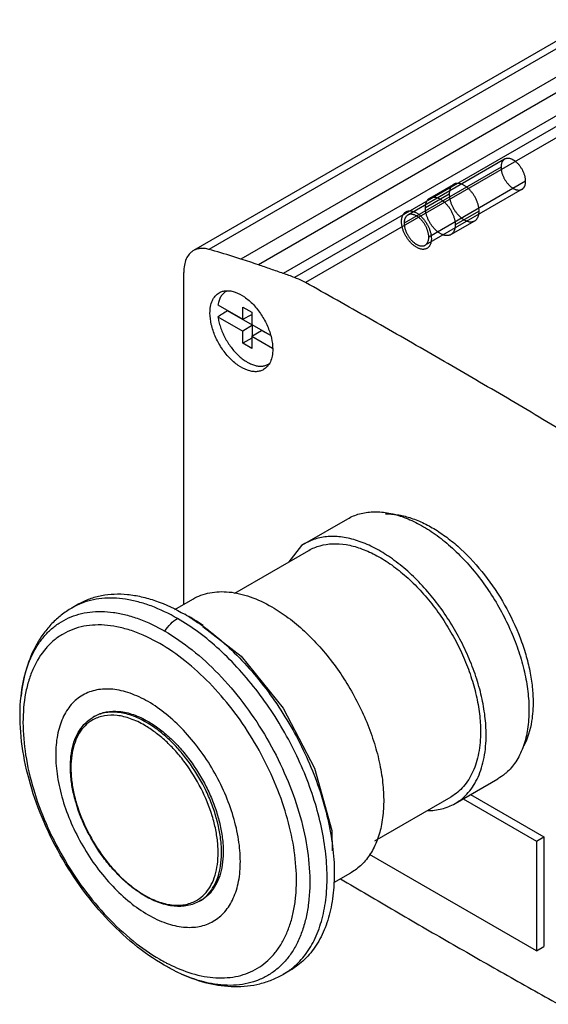
# Model space of a CAD drawing. Units: millimetres. Extents: x 15 to 115, y 42 to 139.
# Drawn here: x 15 to 65, y 46 to 139 of the extents above; entities that cross this region are included whole.
import ezdxf

# ---------------------------------------------------------------- set-up
doc = ezdxf.new("R2010")
doc.units = ezdxf.units.MM
doc.header["$LTSCALE"] = 11.816815
doc.layers.get('0').update_dxf_attribs({"linetype": 'CONTINUOUS'})

msp = doc.modelspace()

# ---------------------------------------------------------------- linework, layer by layer
at = {"color": 7, "linetype": 'Continuous'}
for p, q in [((69.087, 139.054), (31.328, 117.253)), ((70.542, 139.169), (32.783, 117.369)), ((73.594, 138.25), (35.834, 116.45)), ((75.254, 137.699), (37.495, 115.899)), ((77.603, 136.88), (39.843, 115.079)), ((78.68, 136.492), (40.921, 114.692)), ((79.71, 136.016), (41.951, 114.216)), ((60.854, 125.93), (51.661, 120.623)), ((60.512, 125.175), (51.32, 119.868)), ((62.846, 123.828), (53.653, 118.52)), ((53.749, 122.232), (56.012, 123.539)), ((62.504, 123.072), (53.311, 117.765)), ((55.598, 122.623), (53.335, 121.317)), ((58.426, 120.99), (56.163, 119.684)), ((55.749, 118.768), (58.012, 120.075)), ((30.409, 83.678), (30.409, 112.793)), ((33.65, 112.103), (36.011, 110.74)), ((36.93, 110.172), (34.564, 111.538)), ((36.011, 110.74), (36.011, 111.886)), ((36.011, 111.886), (36.859, 111.397)), ((36.859, 111.397), (36.859, 110.25)), ((33.65, 110.967), (36.011, 109.604)), ((36.011, 110.74), (36.859, 111.195)), ((36.93, 110.172), (36.011, 109.604)), ((36.011, 108.457), (36.011, 109.604)), ((36.859, 110.25), (38.584, 109.254)), ((36.859, 109.114), (37.779, 109.682)), ((36.93, 109.158), (36.93, 110.172)), ((38.592, 109.212), (37.779, 109.682)), ((36.859, 108.947), (36.011, 108.457)), ((36.859, 107.967), (36.011, 108.457)), ((36.859, 109.114), (36.859, 107.967)), ((36.859, 109.114), (38.829, 107.977)), ((41.897, 89.445), (45.963, 91.792)), ((35.253, 84.743), (42.272, 88.795)), ((29.548, 83.181), (31.269, 84.175)), ((20.458, 83.72), (19.771, 83.323)), ((19.783, 83.33), (19.773, 83.321)), ((14.923, 74.507), (14.965, 74.965)), ((21.968, 73.062), (21.81, 72.97)), ((56.147, 64.763), (60.213, 67.11)), ((57.615, 65.61), (64.578, 61.59)), ((48.522, 61.227), (55.772, 65.412)), ((56.908, 65.202), (63.871, 61.182)), ((63.871, 61.182), (64.578, 61.59)), ((63.871, 61.182), (63.871, 50.772)), ((64.578, 61.59), (64.578, 51.18)), ((63.871, 50.772), (48.019, 59.923)), ((44.641, 57.254), (46.269, 58.194)), ((32.058, 55.585), (31.9, 55.494)), ((63.871, 50.772), (64.578, 51.18)), ((30.203, 48.569), (29.787, 48.761)), ((40.533, 48.949), (39.846, 48.552)), ((39.845, 48.555), (39.858, 48.559))]:
    msp.add_line(p, q, dxfattribs=at)
for points in [[(41.897, 89.444), (41.579, 89.244), (40.376, 87.701)], [(32.215, 81.569), (35.853, 78.74), (39.838, 73.825), (42.81, 68.118), (44.458, 62.204), (44.495, 60.261)]]:
    msp.add_lwpolyline(points, dxfattribs=at)
for centre, radius, start, end in [((17.708, 51.841), 67.001, 69.72888, 70.70836), ((35.103, 112.235), 1.335, 119.99931, 121.12168), ((39.203, 112.149), 4.679, 187.01478, 187.50739), ((37.766, 107.621), 1.338, 300.00275, 304.87624), ((23.136, 77.492), 6.732, 113.57041, 119.86646), ((23.163, 77.431), 6.799, 112.37724, 113.57434), ((20.753, 65.855), 19.481, 57.56758, 59.99247), ((22.218, 66.689), 18.053, 59.99555, 61.25213), ((23.384, 69.84), 3.288, 118.04003, 120.91414), ((31.277, 64.025), 9.193, 240.00003, 240.50115), ((29.977, 58.421), 3.287, 300.91536, 302.05202), ((36.54, 64.554), 16.828, 239.99445, 242.23905), ((35.117, 61.581), 13.53, 247.57112, 249.19853), ((36.496, 54.354), 6.7, 300.12124, 304.09836), ((36.473, 54.388), 6.741, 304.10004, 306.45064), ((36.438, 54.435), 6.8, 306.45007, 308.06774)]:
    msp.add_arc(centre, radius, start, end, dxfattribs=at)
for centre, major_axis, ratio, start_param, end_param in [((53.972, 12.273), (-58.785, 101.842), 0.577357, -0.585782, -0.565363), ((50.516, 118.056), (81.031, 49.995), 0.030199, 1.750297, 1.76181)]:
    msp.add_ellipse(centre, major_axis=major_axis, ratio=ratio, start_param=start_param, end_param=end_param, dxfattribs=at)
for points, knots in [([(62.846, 123.828), (62.846, 123.863), (62.843, 123.937), (62.832, 124.048), (62.814, 124.162), (62.789, 124.278), (62.757, 124.395), (62.719, 124.514), (62.674, 124.632), (62.623, 124.749), (62.567, 124.864), (62.505, 124.978), (62.437, 125.088), (62.366, 125.195), (62.29, 125.298), (62.21, 125.396), (62.127, 125.488), (62.041, 125.574), (61.953, 125.654), (61.863, 125.727), (61.772, 125.792), (61.681, 125.849), (61.589, 125.898), (61.498, 125.938), (61.408, 125.969), (61.32, 125.992), (61.234, 126.005), (61.15, 126.009), (61.07, 126.003), (60.993, 125.989), (60.921, 125.965), (60.853, 125.932), (60.79, 125.889), (60.733, 125.839), (60.682, 125.78), (60.637, 125.713), (60.599, 125.638), (60.567, 125.557), (60.543, 125.47), (60.525, 125.376), (60.514, 125.277), (60.512, 125.209), (60.512, 125.175)], [0, 0, 0, 0, 0.025917, 0.052784, 0.080533, 0.109085, 0.138347, 0.168215, 0.198578, 0.229317, 0.260311, 0.291432, 0.322553, 0.353547, 0.384286, 0.414649, 0.444517, 0.473778, 0.50233, 0.530079, 0.556945, 0.582863, 0.607782, 0.631676, 0.654538, 0.67639, 0.697281, 0.717297, 0.736553, 0.755202, 0.773426, 0.791431, 0.809435, 0.827659, 0.846308, 0.865565, 0.88558, 0.906472, 0.928324, 0.951186, 0.97508, 1, 1, 1, 1]), ([(60.512, 125.175), (60.512, 125.139), (60.515, 125.066), (60.526, 124.954), (60.543, 124.84), (60.568, 124.724), (60.6, 124.607), (60.639, 124.489), (60.683, 124.371), (60.734, 124.253), (60.791, 124.138), (60.853, 124.024), (60.92, 123.914), (60.992, 123.807), (61.068, 123.704), (61.148, 123.606), (61.231, 123.514), (61.317, 123.428), (61.405, 123.348), (61.495, 123.276), (61.586, 123.211), (61.677, 123.154), (61.769, 123.105), (61.86, 123.064), (61.949, 123.033), (62.038, 123.011), (62.124, 122.997), (62.207, 122.993), (62.288, 122.999), (62.364, 123.013), (62.437, 123.038), (62.505, 123.071), (62.567, 123.113), (62.624, 123.164), (62.675, 123.223), (62.72, 123.289), (62.759, 123.364), (62.79, 123.445), (62.815, 123.533), (62.833, 123.626), (62.843, 123.725), (62.846, 123.793), (62.846, 123.828)], [0, 0, 0, 0, 0.025917, 0.052784, 0.080533, 0.109085, 0.138347, 0.168215, 0.198578, 0.229317, 0.260311, 0.291432, 0.322553, 0.353547, 0.384286, 0.414649, 0.444517, 0.473778, 0.50233, 0.530079, 0.556945, 0.582863, 0.607782, 0.631676, 0.654538, 0.67639, 0.697281, 0.717297, 0.736553, 0.755202, 0.773426, 0.791431, 0.809435, 0.827659, 0.846308, 0.865565, 0.88558, 0.906472, 0.928324, 0.951186, 0.97508, 1, 1, 1, 1]), ([(58.426, 120.99), (58.426, 121.032), (58.423, 121.116), (58.411, 121.244), (58.392, 121.375), (58.364, 121.509), (58.329, 121.644), (58.287, 121.781), (58.237, 121.917), (58.181, 122.053), (58.118, 122.187), (58.05, 122.319), (57.975, 122.449), (57.895, 122.575), (57.81, 122.696), (57.72, 122.813), (57.627, 122.924), (57.53, 123.029), (57.43, 123.127), (57.328, 123.217), (57.225, 123.3), (57.12, 123.374), (57.014, 123.44), (56.908, 123.497), (56.803, 123.544), (56.699, 123.581), (56.597, 123.609), (56.497, 123.627), (56.4, 123.634), (56.306, 123.631), (56.216, 123.618), (56.13, 123.594), (56.049, 123.561), (55.974, 123.517), (55.905, 123.464), (55.842, 123.402), (55.785, 123.33), (55.736, 123.251), (55.693, 123.163), (55.659, 123.067), (55.631, 122.965), (55.612, 122.856), (55.6, 122.741), (55.598, 122.663), (55.598, 122.623)], [0, 0, 0, 0, 0.024661, 0.050185, 0.076517, 0.103588, 0.131319, 0.159624, 0.188407, 0.217568, 0.247002, 0.276601, 0.306255, 0.335855, 0.365289, 0.394449, 0.423232, 0.451537, 0.479268, 0.506338, 0.53267, 0.558194, 0.582855, 0.606611, 0.629437, 0.651327, 0.672296, 0.692383, 0.711654, 0.730203, 0.748152, 0.76565, 0.782866, 0.799987, 0.817204, 0.834701, 0.85265, 0.871199, 0.890471, 0.910558, 0.931527, 0.953417, 0.976244, 1, 1, 1, 1]), ([(55.598, 122.623), (55.598, 122.582), (55.601, 122.497), (55.612, 122.369), (55.632, 122.238), (55.66, 122.104), (55.695, 121.969), (55.737, 121.833), (55.786, 121.696), (55.843, 121.561), (55.905, 121.426), (55.974, 121.294), (56.049, 121.164), (56.129, 121.039), (56.214, 120.917), (56.304, 120.801), (56.397, 120.69), (56.494, 120.585), (56.593, 120.487), (56.696, 120.396), (56.799, 120.313), (56.904, 120.239), (57.01, 120.173), (57.116, 120.117), (57.221, 120.07), (57.325, 120.032), (57.427, 120.004), (57.527, 119.987), (57.624, 119.979), (57.718, 119.982), (57.808, 119.996), (57.894, 120.019), (57.975, 120.053), (58.05, 120.096), (58.119, 120.149), (58.182, 120.212), (58.239, 120.283), (58.288, 120.363), (58.33, 120.451), (58.365, 120.546), (58.392, 120.649), (58.412, 120.757), (58.424, 120.872), (58.426, 120.95), (58.426, 120.99)], [0, 0, 0, 0, 0.024661, 0.050185, 0.076517, 0.103588, 0.131319, 0.159624, 0.188407, 0.217568, 0.247002, 0.276601, 0.306255, 0.335855, 0.365289, 0.394449, 0.423232, 0.451537, 0.479268, 0.506338, 0.53267, 0.558194, 0.582855, 0.606611, 0.629437, 0.651327, 0.672296, 0.692383, 0.711654, 0.730203, 0.748152, 0.76565, 0.782866, 0.799987, 0.817204, 0.834701, 0.85265, 0.871199, 0.890471, 0.910558, 0.931527, 0.953417, 0.976244, 1, 1, 1, 1]), ([(53.335, 121.317), (53.335, 121.357), (53.337, 121.435), (53.349, 121.55), (53.369, 121.659), (53.396, 121.761), (53.431, 121.856), (53.473, 121.944), (53.522, 122.024), (53.579, 122.095), (53.642, 122.158), (53.711, 122.211), (53.787, 122.254), (53.867, 122.288), (53.953, 122.311), (54.043, 122.325), (54.137, 122.328), (54.234, 122.32), (54.334, 122.303), (54.436, 122.275), (54.54, 122.238), (54.646, 122.19), (54.751, 122.134), (54.857, 122.068), (54.962, 121.994), (55.066, 121.911), (55.168, 121.82), (55.267, 121.722), (55.364, 121.617), (55.458, 121.506), (55.547, 121.39), (55.632, 121.268), (55.712, 121.143), (55.787, 121.013), (55.856, 120.881), (55.919, 120.746), (55.975, 120.611), (56.024, 120.474), (56.066, 120.338), (56.101, 120.203), (56.129, 120.069), (56.149, 119.938), (56.161, 119.81), (56.163, 119.725), (56.163, 119.684)], [0, 0, 0, 0, 0.023756, 0.046583, 0.068473, 0.089442, 0.109529, 0.128801, 0.14735, 0.165299, 0.182796, 0.200013, 0.217134, 0.23435, 0.251848, 0.269797, 0.288346, 0.307617, 0.327704, 0.348673, 0.370563, 0.393389, 0.417145, 0.441806, 0.46733, 0.493662, 0.520732, 0.548463, 0.576768, 0.605551, 0.634711, 0.664145, 0.693745, 0.723399, 0.752998, 0.782432, 0.811593, 0.840376, 0.868681, 0.896412, 0.923483, 0.949815, 0.975339, 1, 1, 1, 1]), ([(51.072, 120.01), (51.072, 120.052), (51.075, 120.132), (51.087, 120.247), (51.107, 120.356), (51.134, 120.458), (51.169, 120.553), (51.212, 120.641), (51.262, 120.721), (51.318, 120.792), (51.382, 120.854), (51.451, 120.906), (51.526, 120.949), (51.606, 120.982), (51.692, 121.005), (51.782, 121.018), (51.875, 121.021), (51.972, 121.014), (52.072, 120.996), (52.174, 120.968), (52.278, 120.931), (52.383, 120.884), (52.489, 120.827), (52.594, 120.762), (52.699, 120.687), (52.802, 120.605), (52.904, 120.515), (53.003, 120.417), (53.1, 120.313), (53.193, 120.202), (53.283, 120.086), (53.367, 119.965), (53.447, 119.84), (53.522, 119.711), (53.591, 119.579), (53.653, 119.445), (53.71, 119.31), (53.76, 119.173), (53.802, 119.037), (53.838, 118.901), (53.865, 118.768), (53.885, 118.636), (53.898, 118.506), (53.901, 118.42), (53.901, 118.377)], [0, 0, 0, 0, 0.024519, 0.0475, 0.069284, 0.090169, 0.110239, 0.129532, 0.14808, 0.165981, 0.183395, 0.200527, 0.217565, 0.234711, 0.252147, 0.270064, 0.28859, 0.307826, 0.327863, 0.348794, 0.370665, 0.393467, 0.417189, 0.441805, 0.467272, 0.493537, 0.520517, 0.548135, 0.576347, 0.605063, 0.634155, 0.663483, 0.692967, 0.722486, 0.751953, 0.781269, 0.810399, 0.83926, 0.867684, 0.895477, 0.922517, 0.948778, 0.974511, 1, 1, 1, 1]), ([(53.653, 118.52), (53.653, 118.556), (53.651, 118.63), (53.64, 118.741), (53.622, 118.855), (53.597, 118.971), (53.565, 119.088), (53.527, 119.207), (53.482, 119.325), (53.431, 119.442), (53.374, 119.557), (53.312, 119.671), (53.245, 119.781), (53.173, 119.888), (53.097, 119.991), (53.017, 120.089), (52.934, 120.181), (52.848, 120.267), (52.76, 120.347), (52.671, 120.419), (52.58, 120.484), (52.488, 120.542), (52.397, 120.59), (52.306, 120.631), (52.216, 120.662), (52.128, 120.684), (52.042, 120.698), (51.958, 120.702), (51.878, 120.696), (51.801, 120.682), (51.729, 120.658), (51.661, 120.624), (51.598, 120.582), (51.541, 120.532), (51.49, 120.473), (51.445, 120.406), (51.407, 120.331), (51.375, 120.25), (51.35, 120.163), (51.333, 120.069), (51.322, 119.97), (51.32, 119.902), (51.32, 119.868)], [0, 0, 0, 0, 0.025916, 0.052792, 0.080546, 0.109074, 0.138359, 0.168253, 0.198639, 0.229357, 0.26033, 0.29147, 0.322611, 0.353607, 0.38432, 0.414684, 0.444556, 0.473808, 0.50234, 0.530085, 0.556951, 0.582864, 0.607774, 0.631657, 0.654505, 0.676336, 0.697215, 0.717227, 0.736486, 0.755131, 0.773365, 0.791382, 0.809396, 0.827609, 0.846246, 0.865516, 0.885544, 0.906447, 0.928272, 0.951134, 0.975046, 1, 1, 1, 1]), ([(56.163, 119.684), (56.163, 119.644), (56.161, 119.566), (56.149, 119.451), (56.13, 119.342), (56.103, 119.24), (56.068, 119.144), (56.025, 119.056), (55.976, 118.977), (55.92, 118.905), (55.856, 118.843), (55.787, 118.79), (55.712, 118.746), (55.631, 118.713), (55.545, 118.689), (55.455, 118.676), (55.362, 118.673), (55.264, 118.68), (55.164, 118.698), (55.062, 118.726), (54.958, 118.763), (54.853, 118.81), (54.747, 118.867), (54.642, 118.933), (54.537, 119.007), (54.433, 119.09), (54.331, 119.18), (54.231, 119.278), (54.134, 119.383), (54.041, 119.494), (53.951, 119.611), (53.866, 119.732), (53.786, 119.858), (53.712, 119.988), (53.643, 120.12), (53.58, 120.254), (53.524, 120.39), (53.474, 120.526), (53.432, 120.663), (53.397, 120.798), (53.369, 120.932), (53.35, 121.063), (53.338, 121.191), (53.335, 121.275), (53.335, 121.317)], [0, 0, 0, 0, 0.023756, 0.046583, 0.068473, 0.089442, 0.109529, 0.128801, 0.14735, 0.165299, 0.182796, 0.200013, 0.217134, 0.23435, 0.251848, 0.269797, 0.288346, 0.307617, 0.327704, 0.348673, 0.370563, 0.393389, 0.417145, 0.441806, 0.46733, 0.493662, 0.520732, 0.548463, 0.576768, 0.605551, 0.634711, 0.664145, 0.693745, 0.723399, 0.752998, 0.782432, 0.811593, 0.840376, 0.868681, 0.896412, 0.923483, 0.949815, 0.975339, 1, 1, 1, 1]), ([(53.901, 118.377), (53.901, 118.336), (53.898, 118.256), (53.886, 118.14), (53.866, 118.032), (53.839, 117.93), (53.803, 117.835), (53.761, 117.747), (53.711, 117.667), (53.655, 117.596), (53.591, 117.534), (53.522, 117.482), (53.447, 117.439), (53.367, 117.406), (53.281, 117.383), (53.191, 117.37), (53.098, 117.367), (53.001, 117.374), (52.901, 117.392), (52.799, 117.419), (52.695, 117.457), (52.59, 117.504), (52.484, 117.561), (52.379, 117.626), (52.274, 117.701), (52.171, 117.783), (52.069, 117.873), (51.969, 117.971), (51.873, 118.075), (51.78, 118.186), (51.69, 118.302), (51.606, 118.423), (51.526, 118.548), (51.451, 118.677), (51.382, 118.809), (51.319, 118.943), (51.263, 119.078), (51.213, 119.215), (51.171, 119.351), (51.135, 119.487), (51.108, 119.62), (51.088, 119.752), (51.075, 119.881), (51.072, 119.968), (51.072, 120.01)], [0, 0, 0, 0, 0.024519, 0.0475, 0.069284, 0.090169, 0.110239, 0.129532, 0.14808, 0.165981, 0.183395, 0.200527, 0.217565, 0.234711, 0.252147, 0.270064, 0.28859, 0.307826, 0.327863, 0.348794, 0.370665, 0.393467, 0.417189, 0.441805, 0.467272, 0.493537, 0.520517, 0.548135, 0.576347, 0.605063, 0.634155, 0.663483, 0.692967, 0.722486, 0.751953, 0.781269, 0.810399, 0.83926, 0.867684, 0.895477, 0.922517, 0.948778, 0.974511, 1, 1, 1, 1]), ([(51.32, 119.868), (51.32, 119.832), (51.322, 119.758), (51.333, 119.647), (51.351, 119.533), (51.376, 119.417), (51.408, 119.3), (51.446, 119.181), (51.491, 119.063), (51.542, 118.946), (51.599, 118.83), (51.661, 118.717), (51.728, 118.606), (51.8, 118.499), (51.876, 118.397), (51.956, 118.299), (52.039, 118.207), (52.125, 118.121), (52.213, 118.041), (52.302, 117.969), (52.393, 117.903), (52.485, 117.846), (52.576, 117.798), (52.667, 117.757), (52.757, 117.726), (52.845, 117.703), (52.931, 117.69), (53.015, 117.686), (53.095, 117.692), (53.172, 117.706), (53.244, 117.73), (53.312, 117.763), (53.375, 117.805), (53.432, 117.856), (53.483, 117.915), (53.528, 117.982), (53.566, 118.056), (53.598, 118.138), (53.623, 118.225), (53.64, 118.319), (53.651, 118.418), (53.653, 118.486), (53.653, 118.52)], [0, 0, 0, 0, 0.025916, 0.052792, 0.080546, 0.109074, 0.138359, 0.168253, 0.198639, 0.229357, 0.26033, 0.29147, 0.322611, 0.353607, 0.38432, 0.414684, 0.444556, 0.473808, 0.50234, 0.530085, 0.556951, 0.582864, 0.607774, 0.631657, 0.654505, 0.676336, 0.697215, 0.717227, 0.736486, 0.755131, 0.773365, 0.791382, 0.809396, 0.827609, 0.846246, 0.865516, 0.885544, 0.906447, 0.928272, 0.951134, 0.975046, 1, 1, 1, 1]), ([(31.328, 117.254), (31.254, 117.211), (31.112, 117.112), (30.858, 116.86), (30.607, 116.447), (30.435, 115.849), (30.402, 115.414), (30.403, 115.185)], [0, 0, 0, 0, 0.107967, 0.218014, 0.450875, 0.710142, 1, 1, 1, 1]), ([(32.783, 117.369), (32.652, 117.406), (32.392, 117.46), (32.006, 117.47), (31.647, 117.405), (31.428, 117.311), (31.328, 117.254)], [0, 0, 0, 0, 0.273772, 0.528449, 0.768247, 1, 1, 1, 1]), ([(35.834, 116.45), (35.58, 116.531), (34.566, 116.85), (33.548, 117.152), (32.783, 117.369)], [0, 0, 0, 0, 0.251599, 1, 1, 1, 1]), ([(39.843, 115.079), (39.452, 115.217), (38.67, 115.492), (37.886, 115.765), (37.495, 115.899)], [0, 0, 0, 0, 0.500463, 1, 1, 1, 1]), ([(30.409, 112.793), (30.409, 112.993), (30.408, 113.341), (30.407, 113.839), (30.409, 114.437), (30.405, 114.885), (30.403, 115.185)], [0, 0, 0, 0, 0.24996, 0.437275, 0.624475, 1, 1, 1, 1]), ([(41.951, 114.216), (41.865, 114.263), (41.531, 114.441), (41.184, 114.595), (40.921, 114.692)], [0, 0, 0, 0, 0.258227, 1, 1, 1, 1]), ([(65.992, 100.336), (63.995, 101.531), (59.995, 103.896), (53.983, 107.393), (47.974, 110.836), (43.96, 113.099), (41.951, 114.216)], [0, 0, 0, 0, 0.251582, 0.502065, 0.751587, 1, 1, 1, 1]), ([(32.892, 111.319), (32.892, 111.533), (32.924, 111.939), (33.089, 112.496), (33.365, 112.948), (33.625, 113.167), (33.764, 113.247)], [0, 0, 0, 0, 0.289746, 0.549079, 0.782222, 1, 1, 1, 1]), ([(34.413, 113.378), (34.363, 113.348), (34.267, 113.281), (34.091, 113.121), (33.902, 112.87), (33.739, 112.509), (33.673, 112.243), (33.65, 112.103)], [0, 0, 0, 0, 0.11324, 0.227924, 0.465728, 0.721542, 1, 1, 1, 1]), ([(33.764, 113.247), (33.868, 113.307), (34.097, 113.402), (34.474, 113.457), (34.88, 113.428), (35.47, 113.271), (36.223, 112.859), (37.056, 112.122), (37.792, 111.18), (38.371, 110.109), (38.747, 108.998), (38.847, 108.241), (38.847, 107.881)], [0, 0, 0, 0, 0.042858, 0.087487, 0.135319, 0.187285, 0.304545, 0.438212, 0.582556, 0.729716, 0.871306, 1, 1, 1, 1]), ([(37.975, 105.953), (37.871, 105.893), (37.642, 105.798), (37.265, 105.743), (36.859, 105.773), (36.27, 105.93), (35.516, 106.342), (34.683, 107.079), (33.948, 108.021), (33.368, 109.091), (32.993, 110.203), (32.892, 110.959), (32.892, 111.319)], [0, 0, 0, 0, 0.042858, 0.087487, 0.135319, 0.187285, 0.304545, 0.438212, 0.582556, 0.729716, 0.871306, 1, 1, 1, 1]), ([(33.65, 110.967), (33.673, 110.804), (33.737, 110.473), (33.88, 109.979), (34.07, 109.483), (34.381, 108.834), (34.767, 108.222), (35.217, 107.671), (35.574, 107.302), (35.948, 106.981), (36.33, 106.714), (36.715, 106.505), (37.095, 106.36), (37.464, 106.28), (37.817, 106.268), (38.145, 106.325), (38.344, 106.41), (38.435, 106.463)], [0, 0, 0, 0, 0.066911, 0.136773, 0.208795, 0.282154, 0.429152, 0.501103, 0.570844, 0.637624, 0.700822, 0.759995, 0.814938, 0.865742, 0.912869, 0.957197, 1, 1, 1, 1]), ([(38.847, 107.881), (38.847, 107.668), (38.815, 107.262), (38.651, 106.704), (38.374, 106.252), (38.114, 106.033), (37.975, 105.953)], [0, 0, 0, 0, 0.289746, 0.549079, 0.782222, 1, 1, 1, 1]), ([(45.963, 91.792), (46.314, 91.995), (47.088, 92.317), (48.367, 92.504), (49.74, 92.403), (51.176, 92.021), (52.649, 91.371), (54.127, 90.466), (55.583, 89.327), (56.984, 87.977), (58.302, 86.446), (59.508, 84.765), (60.578, 82.971), (61.488, 81.102), (62.218, 79.198), (62.754, 77.299), (63.084, 75.446), (63.164, 74.225), (63.164, 73.634)], [0, 0, 0, 0, 0.042815, 0.087398, 0.135182, 0.187091, 0.243537, 0.304495, 0.369593, 0.4382, 0.509497, 0.582533, 0.656276, 0.729663, 0.801652, 0.871251, 0.937613, 1, 1, 1, 1]), ([(49.545, 92.256), (49.92, 92.265), (50.701, 92.208), (51.883, 91.922), (53.097, 91.441), (54.322, 90.772), (55.541, 89.927), (57.162, 88.557), (59.037, 86.493), (60.927, 83.653), (62.152, 81.062), (62.869, 78.935), (63.258, 77.37), (63.496, 75.846), (63.553, 74.843), (63.553, 74.356)], [0, 0, 0, 0, 0.045791, 0.094993, 0.147947, 0.204707, 0.265089, 0.328724, 0.463483, 0.603884, 0.743894, 0.811915, 0.877646, 0.940519, 1, 1, 1, 1]), ([(59.098, 71.286), (59.098, 71.877), (59.018, 73.098), (58.689, 74.952), (58.153, 76.851), (57.422, 78.755), (56.512, 80.624), (55.443, 82.418), (54.236, 84.098), (52.918, 85.63), (51.517, 86.979), (50.062, 88.118), (48.583, 89.023), (47.11, 89.674), (45.674, 90.056), (44.301, 90.157), (43.023, 89.969), (42.248, 89.647), (41.897, 89.445)], [0, 0, 0, 0, 0.062387, 0.128747, 0.198346, 0.270335, 0.343722, 0.417466, 0.490503, 0.561801, 0.63041, 0.695508, 0.756465, 0.812911, 0.86482, 0.912603, 0.957185, 1, 1, 1, 1]), ([(42.272, 88.795), (42.605, 88.987), (43.338, 89.292), (44.549, 89.47), (45.85, 89.374), (47.211, 89.012), (48.606, 88.396), (50.007, 87.539), (51.385, 86.459), (52.713, 85.181), (53.962, 83.73), (55.105, 82.138), (56.118, 80.439), (56.98, 78.668), (57.672, 76.864), (58.18, 75.065), (58.492, 73.309), (58.568, 72.152), (58.568, 71.592)], [0, 0, 0, 0, 0.042815, 0.087398, 0.135182, 0.187091, 0.243537, 0.304495, 0.369592, 0.4382, 0.509497, 0.582533, 0.656276, 0.729663, 0.801652, 0.871251, 0.937613, 1, 1, 1, 1]), ([(20.458, 83.72), (20.787, 83.91), (21.486, 84.237), (22.617, 84.549), (23.822, 84.684), (25.089, 84.64), (26.406, 84.419), (28.262, 83.878), (29.614, 83.234), (30.496, 82.725)], [0, 0, 0, 0, 0.108048, 0.218131, 0.332104, 0.451504, 0.577455, 0.710718, 1, 1, 1, 1]), ([(29.808, 82.328), (29.009, 82.79), (27.786, 83.383), (26.108, 83.92), (24.548, 84.249), (23.01, 84.312), (21.567, 84.068), (20.895, 83.85), (20.574, 83.718)], [0, 0, 0, 0, 0.286679, 0.419872, 0.546423, 0.781454, 0.892213, 1, 1, 1, 1]), ([(31.269, 84.175), (31.515, 84.317), (32.037, 84.561), (32.882, 84.795), (33.782, 84.895), (34.729, 84.862), (35.713, 84.697), (37.1, 84.293), (38.11, 83.812), (38.769, 83.432)], [0, 0, 0, 0, 0.108047, 0.21813, 0.332104, 0.451503, 0.577452, 0.710718, 1, 1, 1, 1]), ([(19.771, 83.323), (19.428, 83.125), (18.766, 82.677), (17.876, 81.87), (17.094, 80.941), (16.2, 79.547), (15.382, 77.554), (15.059, 75.847), (14.965, 74.965)], [0, 0, 0, 0, 0.118946, 0.238592, 0.359467, 0.481993, 0.734124, 1, 1, 1, 1]), ([(38.769, 83.432), (39.308, 83.121), (40.378, 82.405), (41.894, 81.129), (43.344, 79.641), (44.695, 77.973), (45.92, 76.16), (46.993, 74.241), (47.889, 72.256), (48.592, 70.249), (49.084, 68.261), (49.357, 66.335), (49.404, 64.511), (49.222, 62.826), (48.813, 61.315), (48.184, 60.011), (47.471, 59.111), (46.81, 58.538), (46.453, 58.3), (46.269, 58.194)], [0, 0, 0, 0, 0.062383, 0.128734, 0.198328, 0.27031, 0.343692, 0.41743, 0.490461, 0.561753, 0.630356, 0.695448, 0.7564, 0.812842, 0.864747, 0.912526, 0.957104, 0.978666, 1, 1, 1, 1]), ([(14.965, 74.965), (15.056, 75.819), (15.366, 77.435), (16.165, 79.286), (17.021, 80.506), (17.748, 81.275), (18.566, 81.91), (19.469, 82.406), (20.449, 82.757), (21.495, 82.962), (22.599, 83.018), (23.75, 82.926), (24.941, 82.688), (26.608, 82.166), (27.824, 81.579), (28.618, 81.121)], [0, 0, 0, 0, 0.138165, 0.262713, 0.320928, 0.377163, 0.4322, 0.48691, 0.54219, 0.598893, 0.657767, 0.71941, 0.784255, 0.852595, 1, 1, 1, 1]), ([(28.618, 81.121), (28.777, 81.374), (29.128, 81.827), (29.574, 82.193), (29.808, 82.328)], [0, 0, 0, 0, 0.525186, 1, 1, 1, 1]), ([(40.63, 49.082), (41.072, 49.428), (41.895, 50.257), (42.848, 51.792), (43.53, 53.605), (43.932, 55.659), (44.05, 57.913), (43.884, 60.323), (43.437, 62.845), (42.719, 65.427), (41.744, 68.019), (40.532, 70.569), (39.106, 73.027), (37.495, 75.344), (35.731, 77.474), (33.849, 79.375), (31.886, 81.008), (30.504, 81.927), (29.808, 82.328)], [0, 0, 0, 0, 0.043067, 0.088589, 0.137659, 0.190903, 0.248514, 0.310331, 0.375916, 0.444625, 0.51566, 0.58812, 0.661046, 0.733458, 0.804399, 0.872968, 0.938386, 1, 1, 1, 1]), ([(31.201, 82.298), (31.904, 81.851), (33.296, 80.844), (35.261, 79.083), (37.127, 77.062), (38.858, 74.821), (40.417, 72.407), (41.774, 69.868), (42.9, 67.258), (43.772, 64.628), (44.373, 62.032), (44.689, 59.524), (44.715, 57.153), (44.448, 54.966), (43.891, 53.006), (43.177, 51.571), (42.471, 50.593), (41.887, 49.953), (41.243, 49.399), (40.774, 49.088), (40.533, 48.949)], [0, 0, 0, 0, 0.063723, 0.131102, 0.201432, 0.273838, 0.347361, 0.420989, 0.493708, 0.564543, 0.6326, 0.697119, 0.757524, 0.813496, 0.865045, 0.912599, 0.935178, 0.957143, 0.978681, 1, 1, 1, 1]), ([(31.246, 82.322), (31.329, 82.274), (31.662, 82.078), (31.99, 81.872), (32.233, 81.711)], [0, 0, 0, 0, 0.247143, 1, 1, 1, 1]), ([(28.124, 79.949), (27.319, 80.414), (26.082, 81.002), (24.386, 81.497), (23.182, 81.699), (22.024, 81.739), (20.922, 81.616), (19.888, 81.33), (18.934, 80.883), (18.07, 80.28), (17.032, 79.259), (16.23, 77.953), (15.677, 76.468), (15.257, 74.752), (15.066, 72.359), (15.336, 69.297), (16.085, 66.076), (17.285, 62.815), (18.891, 59.634), (20.842, 56.653), (23.067, 53.983), (25.481, 51.725), (27.236, 50.495), (28.124, 49.982)], [0, 0, 0, 0, 0.060339, 0.088138, 0.114413, 0.13932, 0.163095, 0.186059, 0.208597, 0.231137, 0.254098, 0.302651, 0.328927, 0.356725, 0.417065, 0.483609, 0.55541, 0.630985, 0.708529, 0.786073, 0.861652, 0.933454, 1, 1, 1, 1]), ([(28.618, 81.121), (29.522, 80.598), (31.312, 79.353), (33.785, 77.074), (36.078, 74.384), (38.11, 71.376), (39.813, 68.154), (41.125, 64.831), (42.002, 61.522), (42.413, 58.341), (42.352, 55.822), (42.041, 53.98), (41.693, 52.733), (41.228, 51.596), (40.648, 50.579), (39.958, 49.693), (39.164, 48.946), (38.274, 48.347), (37.296, 47.901), (36.24, 47.614), (34.709, 47.44), (32.63, 47.654), (31.018, 48.208), (30.203, 48.57)], [0, 0, 0, 0, 0.066408, 0.137917, 0.213184, 0.290547, 0.368193, 0.444287, 0.517107, 0.585193, 0.647505, 0.676375, 0.703717, 0.729625, 0.754258, 0.777856, 0.800725, 0.823232, 0.845772, 0.868739, 0.892488, 0.94335, 1, 1, 1, 1]), ([(30.313, 48.933), (31.062, 48.648), (32.543, 48.233), (34.432, 48.168), (35.807, 48.428), (36.754, 48.764), (37.625, 49.242), (38.412, 49.859), (39.109, 50.606), (39.707, 51.477), (40.205, 52.463), (40.597, 53.555), (40.882, 54.745), (41.12, 56.489), (41.118, 58.856), (40.679, 61.827), (39.818, 64.904), (38.563, 67.981), (36.958, 70.957), (35.055, 73.732), (32.919, 76.212), (30.622, 78.314), (28.963, 79.464), (28.124, 79.949)], [0, 0, 0, 0, 0.054912, 0.104431, 0.127729, 0.150425, 0.172877, 0.195471, 0.218579, 0.242533, 0.267603, 0.293991, 0.321827, 0.351176, 0.414341, 0.48306, 0.556264, 0.632509, 0.710122, 0.78733, 0.862389, 0.93371, 1, 1, 1, 1]), ([(27.013, 74.441), (26.469, 74.755), (25.634, 75.152), (24.489, 75.486), (23.676, 75.623), (22.894, 75.65), (22.15, 75.567), (21.452, 75.374), (20.807, 75.072), (20.224, 74.665), (19.707, 74.157), (19.264, 73.554), (18.896, 72.863), (18.608, 72.091), (18.324, 70.932), (18.196, 69.316), (18.378, 67.249), (18.884, 65.074), (19.694, 62.871), (20.778, 60.724), (22.096, 58.711), (23.598, 56.908), (25.228, 55.383), (26.413, 54.552), (27.013, 54.206)], [0, 0, 0, 0, 0.060334, 0.088131, 0.114399, 0.139302, 0.163074, 0.186034, 0.208569, 0.231105, 0.254066, 0.277838, 0.302741, 0.329013, 0.356809, 0.417142, 0.483678, 0.555469, 0.631036, 0.70857, 0.786103, 0.861672, 0.933462, 1, 1, 1, 1]), ([(28.558, 49.41), (27.549, 49.993), (25.572, 51.387), (22.888, 53.947), (20.461, 56.952), (18.377, 60.288), (16.713, 63.831), (15.534, 67.451), (14.887, 71.022), (14.835, 73.378), (14.923, 74.507)], [0, 0, 0, 0, 0.117217, 0.241852, 0.371897, 0.504479, 0.636382, 0.764483, 0.886197, 1, 1, 1, 1]), ([(27.013, 54.206), (27.557, 53.892), (28.392, 53.494), (29.537, 53.161), (30.35, 53.024), (31.132, 52.997), (31.876, 53.08), (32.574, 53.273), (33.219, 53.575), (33.802, 53.982), (34.318, 54.49), (34.762, 55.093), (35.13, 55.784), (35.418, 56.556), (35.701, 57.715), (35.83, 59.331), (35.648, 61.398), (35.142, 63.573), (34.332, 65.775), (33.248, 67.923), (31.93, 69.936), (30.428, 71.739), (28.798, 73.264), (27.613, 74.095), (27.013, 74.441)], [0, 0, 0, 0, 0.060334, 0.088131, 0.114399, 0.139302, 0.163074, 0.186034, 0.208569, 0.231105, 0.254066, 0.277838, 0.302741, 0.329013, 0.356809, 0.417142, 0.483678, 0.555469, 0.631036, 0.70857, 0.786103, 0.861672, 0.933462, 1, 1, 1, 1]), ([(63.553, 74.356), (63.553, 74.285), (63.551, 74.005), (63.539, 73.725), (63.524, 73.517)], [0, 0, 0, 0, 0.253628, 1, 1, 1, 1]), ([(26.73, 55.981), (26.367, 56.19), (25.649, 56.671), (24.632, 57.526), (23.662, 58.523), (22.451, 60.02), (21.179, 62.093), (20.279, 64.329), (19.836, 66.132), (19.657, 67.423), (19.629, 68.65), (19.756, 69.788), (20.038, 70.815), (20.475, 71.71), (21.062, 72.448), (21.551, 72.821), (21.81, 72.97)], [0, 0, 0, 0, 0.062291, 0.128372, 0.19754, 0.269007, 0.414824, 0.557879, 0.62603, 0.690812, 0.751664, 0.808294, 0.860758, 0.909533, 0.955513, 1, 1, 1, 1]), ([(26.855, 72.471), (26.412, 72.726), (25.732, 73.05), (24.799, 73.322), (23.94, 73.466), (23.098, 73.444), (22.326, 73.23), (21.975, 73.066), (21.81, 72.97)], [0, 0, 0, 0, 0.289449, 0.422813, 0.548834, 0.781733, 0.891886, 1, 1, 1, 1]), ([(26.68, 72.199), (26.257, 72.444), (25.415, 72.846), (24.121, 73.17), (23.086, 73.161), (22.341, 72.975), (21.999, 72.829), (21.838, 72.743)], [0, 0, 0, 0, 0.288887, 0.548114, 0.781681, 0.892001, 1, 1, 1, 1]), ([(21.968, 73.062), (22.133, 73.157), (22.485, 73.322), (23.256, 73.535), (24.098, 73.558), (24.957, 73.413), (25.89, 73.141), (26.57, 72.818), (27.013, 72.562)], [0, 0, 0, 0, 0.108112, 0.218262, 0.451161, 0.577183, 0.71055, 1, 1, 1, 1]), ([(63.164, 73.634), (63.164, 73.032), (63.087, 71.879), (62.707, 70.263), (62.163, 69.084), (61.605, 68.293), (61.29, 67.95), (61.124, 67.792)], [0, 0, 0, 0, 0.284141, 0.543642, 0.780347, 0.891892, 1, 1, 1, 1]), ([(63.524, 73.517), (63.502, 73.207), (63.376, 72.068), (63.046, 70.941), (62.656, 70.2)], [0, 0, 0, 0, 0.270273, 1, 1, 1, 1]), ([(21.695, 72.662), (21.454, 72.518), (20.998, 72.158), (20.453, 71.448), (20.047, 70.585), (19.786, 69.588), (19.673, 68.478), (19.71, 67.278), (19.894, 66.012), (20.339, 64.244), (21.232, 62.05), (22.486, 60.016), (23.677, 58.549), (24.629, 57.574), (25.624, 56.737), (26.327, 56.268), (26.68, 56.064)], [0, 0, 0, 0, 0.042833, 0.087517, 0.135452, 0.187526, 0.244122, 0.305196, 0.370369, 0.439008, 0.58314, 0.72998, 0.801882, 0.871393, 0.937682, 1, 1, 1, 1]), ([(31.722, 55.635), (31.959, 55.784), (32.406, 56.152), (32.94, 56.869), (33.334, 57.737), (33.585, 58.737), (33.689, 59.847), (33.645, 61.045), (33.455, 62.307), (33.005, 64.068), (32.109, 66.25), (30.857, 68.271), (29.669, 69.729), (28.722, 70.698), (27.731, 71.529), (27.032, 71.996), (26.68, 72.199)], [0, 0, 0, 0, 0.042848, 0.087651, 0.135761, 0.188022, 0.244785, 0.305983, 0.37123, 0.439888, 0.583912, 0.730508, 0.802265, 0.871631, 0.93779, 1, 1, 1, 1]), ([(31.9, 55.494), (32.148, 55.638), (32.62, 55.998), (33.187, 56.716), (33.612, 57.594), (33.886, 58.61), (34.008, 59.743), (33.977, 60.97), (33.794, 62.266), (33.462, 63.603), (32.99, 64.953), (32.184, 66.736), (31.152, 68.415), (29.932, 69.921), (28.957, 70.922), (27.937, 71.78), (27.217, 72.261), (26.855, 72.471)], [0, 0, 0, 0, 0.04282, 0.087409, 0.135198, 0.187114, 0.243569, 0.304535, 0.369641, 0.438259, 0.509567, 0.582612, 0.72963, 0.801629, 0.871235, 0.937609, 1, 1, 1, 1]), ([(27.013, 72.562), (27.375, 72.353), (28.096, 71.871), (29.115, 71.013), (30.09, 70.012), (31.31, 68.506), (32.342, 66.827), (33.148, 65.045), (33.62, 63.694), (33.952, 62.357), (34.135, 61.061), (34.166, 59.834), (34.044, 58.701), (33.77, 57.685), (33.346, 56.807), (32.778, 56.09), (32.307, 55.729), (32.058, 55.585)], [0, 0, 0, 0, 0.062391, 0.128766, 0.198372, 0.270371, 0.417388, 0.490435, 0.561743, 0.630361, 0.695467, 0.756433, 0.812887, 0.864803, 0.912591, 0.95718, 1, 1, 1, 1]), ([(58.568, 71.592), (58.568, 70.908), (58.488, 69.904), (58.179, 68.641), (57.865, 67.8), (57.465, 67.047), (56.981, 66.39), (56.419, 65.837), (55.993, 65.54), (55.772, 65.412)], [0, 0, 0, 0, 0.289278, 0.422551, 0.548497, 0.667892, 0.78187, 0.891953, 1, 1, 1, 1]), ([(56.147, 64.763), (56.38, 64.898), (56.83, 65.211), (57.423, 65.795), (57.934, 66.489), (58.356, 67.283), (58.688, 68.171), (59.014, 69.504), (59.098, 70.564), (59.098, 71.286)], [0, 0, 0, 0, 0.108045, 0.218127, 0.332104, 0.451499, 0.577445, 0.71072, 1, 1, 1, 1]), ([(61.124, 67.792), (61.054, 67.726), (60.771, 67.473), (60.459, 67.252), (60.213, 67.11)], [0, 0, 0, 0, 0.252256, 1, 1, 1, 1]), ([(53.498, 64.095), (53.968, 64.093), (54.671, 64.17), (55.548, 64.454), (55.953, 64.651), (56.147, 64.763)], [0, 0, 0, 0, 0.511538, 0.757346, 1, 1, 1, 1]), ([(45.279, 57.608), (47.002, 56.59), (50.449, 54.569), (55.627, 51.572), (60.804, 48.615), (64.262, 46.669), (65.992, 45.707)], [0, 0, 0, 0, 0.251309, 0.501759, 0.751374, 1, 1, 1, 1]), ([(31.9, 55.494), (31.727, 55.394), (31.36, 55.222), (30.56, 55), (29.45, 54.968), (28.07, 55.299), (27.177, 55.723), (26.73, 55.981)], [0, 0, 0, 0, 0.110375, 0.222419, 0.457156, 0.714759, 1, 1, 1, 1]), ([(26.75, 56.024), (27.183, 55.779), (27.848, 55.47), (28.758, 55.216), (29.596, 55.085), (30.417, 55.119), (31.165, 55.339), (31.506, 55.505), (31.666, 55.601)], [0, 0, 0, 0, 0.289149, 0.422336, 0.548231, 0.781136, 0.891498, 1, 1, 1, 1]), ([(28.702, 49.663), (28.806, 49.608), (29.217, 49.398), (29.637, 49.206), (29.955, 49.074)], [0, 0, 0, 0, 0.254973, 1, 1, 1, 1]), ([(29.787, 48.761), (29.683, 48.811), (29.268, 49.015), (28.86, 49.236), (28.558, 49.41)], [0, 0, 0, 0, 0.24714, 1, 1, 1, 1]), ([(30.203, 48.57), (31.013, 48.21), (32.654, 47.636), (34.789, 47.347), (36.444, 47.424), (37.64, 47.637), (38.784, 48.005), (39.503, 48.354), (39.846, 48.552)], [0, 0, 0, 0, 0.265869, 0.518001, 0.640527, 0.761408, 0.881052, 1, 1, 1, 1])]:
    msp.add_open_spline(points, degree=3, knots=knots, dxfattribs=at)

doc.saveas('drawing.dxf')
